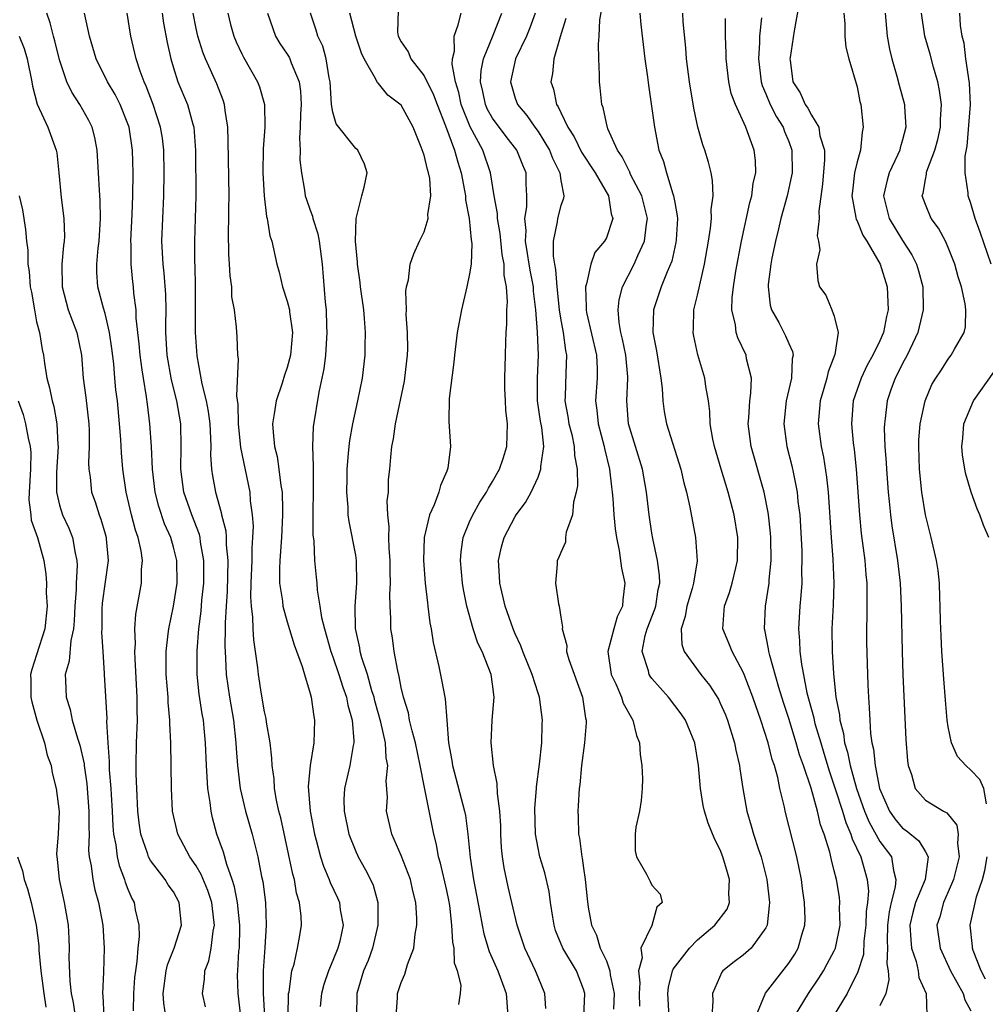
# Model space of a CAD drawing. Units: inches. Extents: x 2497329 to 2499000, y 1479000 to 1482000.
# Drawn here: x 2497974 to 2498058, y 1480122 to 1480208 of the extents above; entities that cross this region are included whole.
import ezdxf

# ---------------------------------------------------------------- set-up
doc = ezdxf.new("R2010")
doc.units = ezdxf.units.IN
doc.header["$MEASUREMENT"] = 0
doc.layers.add('LD24961479_2ft', color=164, linetype='Continuous')

msp = doc.modelspace()

# ---------------------------------------------------------------- linework, layer by layer
at = {"layer": 'LD24961479_2ft'}
for points, elevation in [([(2498030.504, 1480121), (2498030.395, 1480123), (2498030.439, 1480123.561), (2498030.805, 1480125), (2498030.854, 1480125.146), (2498032.286, 1480127), (2498033, 1480127.707), (2498034.534, 1480129), (2498035.597, 1480130.403), (2498035.815, 1480131), (2498035.76, 1480131.76), (2498035.807, 1480133), (2498035.619, 1480133.619), (2498035.233, 1480135), (2498035, 1480135.605), (2498034.522, 1480136.522), (2498033.939, 1480137.939), (2498033.615, 1480139), (2498033.509, 1480139.509), (2498033.259, 1480141), (2498033.087, 1480143), (2498032.755, 1480145), (2498031.934, 1480147), (2498031.557, 1480147.557), (2498030.456, 1480149), (2498029, 1480150.651), (2498028.846, 1480150.846), (2498028.753, 1480151), (2498028.685, 1480151.315), (2498028.139, 1480153), (2498028.419, 1480154.419), (2498028.587, 1480155), (2498029.259, 1480156.741), (2498029.329, 1480157), (2498029.546, 1480158.454), (2498029.678, 1480159), (2498029.672, 1480159.672), (2498029.486, 1480161), (2498029.077, 1480162.923), (2498029, 1480163.39), (2498028.759, 1480165), (2498028.519, 1480167), (2498028.183, 1480169), (2498026.955, 1480173), (2498026.807, 1480175), (2498026.897, 1480177), (2498026.891, 1480177.109), (2498026.707, 1480179), (2498026.423, 1480180.423), (2498026.284, 1480181), (2498026.136, 1480181.864), (2498026.049, 1480183), (2498026.133, 1480183.867), (2498026.414, 1480185), (2498027.432, 1480187), (2498027.75, 1480187.75), (2498028.356, 1480189), (2498028.514, 1480190.514), (2498028.605, 1480191), (2498028.103, 1480193), (2498027.13, 1480194.869), (2498027.054, 1480195.054), (2498026.395, 1480196.395), (2498025.963, 1480197), (2498025.122, 1480198.878), (2498025, 1480199.363), (2498024.728, 1480200.728), (2498024.61, 1480201), (2498024.466, 1480202.466), (2498024.389, 1480203), (2498024.406, 1480203.594), (2498024.326, 1480205), (2498024.295, 1480206.295), (2498024.378, 1480207), (2498024.43, 1480208.43), (2498024.612, 1480209.388)], 8696), ([(2498041.944, 1480210.056), (2498041.476, 1480207.475), (2498041.119, 1480205.119), (2498041.109, 1480205), (2498041.124, 1480204.876), (2498041.378, 1480203), (2498042.019, 1480202.02), (2498042.455, 1480201), (2498042.69, 1480200.69), (2498043, 1480200.073), (2498043.651, 1480199), (2498043.748, 1480198.252), (2498044.136, 1480197), (2498044.144, 1480196.144), (2498043.982, 1480194.018), (2498043.648, 1480191.649), (2498043.687, 1480191), (2498043.488, 1480189.488), (2498043.607, 1480189), (2498043.748, 1480188.252), (2498043.455, 1480187), (2498043.551, 1480185.551), (2498043.714, 1480185), (2498044.273, 1480184.273), (2498044.789, 1480183), (2498045, 1480182.424), (2498045.331, 1480181), (2498045.054, 1480179.054), (2498044.453, 1480177.547), (2498044.347, 1480177), (2498044.088, 1480176.088), (2498043.755, 1480175), (2498043.595, 1480173), (2498043.86, 1480171), (2498044.056, 1480170.056), (2498044.32, 1480168.32), (2498044.458, 1480167), (2498044.728, 1480163), (2498044.878, 1480161.121), (2498044.967, 1480159), (2498044.9, 1480157.1), (2498044.801, 1480155), (2498044.816, 1480153), (2498044.92, 1480151.081), (2498045.14, 1480149), (2498045.449, 1480147.449), (2498045.482, 1480147), (2498045.81, 1480145.81), (2498045.909, 1480145), (2498046.173, 1480144.173), (2498046.397, 1480143), (2498046.958, 1480141), (2498047.666, 1480139), (2498048.051, 1480138.051), (2498049, 1480136.358), (2498050.038, 1480135), (2498050.205, 1480133.795), (2498050.419, 1480133), (2498050.354, 1480132.354), (2498049.983, 1480131), (2498049.814, 1480130.186), (2498049.687, 1480129), (2498049.636, 1480127.636), (2498049.669, 1480127), (2498049.606, 1480125.606), (2498049.729, 1480125), (2498049.797, 1480124.203), (2498049.513, 1480123), (2498049, 1480121.925)], 8686), ([(2497986.331, 1480121), (2497986.15, 1480122.15), (2497986.106, 1480123), (2497986.365, 1480125), (2497986.47, 1480125.53), (2497987.064, 1480127), (2497987.715, 1480129), (2497987.515, 1480131), (2497987, 1480131.921), (2497986.546, 1480132.546), (2497986.267, 1480133), (2497985, 1480134.68), (2497984.827, 1480135), (2497984.755, 1480135.245), (2497984.133, 1480137), (2497983.984, 1480137.984), (2497983.865, 1480139), (2497983.78, 1480141), (2497983.744, 1480142.256), (2497983.741, 1480143), (2497983.774, 1480145), (2497983.851, 1480147), (2497983.823, 1480147.823), (2497983.819, 1480149), (2497983.632, 1480152.368), (2497983.624, 1480153), (2497983.674, 1480153.674), (2497983.623, 1480155), (2497983.698, 1480156.302), (2497984.203, 1480159), (2497984.212, 1480160.212), (2497984.284, 1480161), (2497984.158, 1480161.842), (2497983.896, 1480163), (2497983.661, 1480163.661), (2497983.32, 1480165), (2497982.855, 1480167), (2497982.562, 1480169), (2497982.434, 1480170.434), (2497982.375, 1480171.625), (2497982.273, 1480173), (2497982.083, 1480175), (2497981.963, 1480175.962), (2497981.858, 1480177), (2497981.76, 1480178.24), (2497981.595, 1480179.596), (2497981.4, 1480181), (2497981, 1480182.654), (2497980.857, 1480183.143), (2497980.369, 1480185), (2497980.295, 1480186.295), (2497980.288, 1480187), (2497980.403, 1480188.403), (2497980.475, 1480189), (2497980.597, 1480191), (2497980.577, 1480192.577), (2497980.503, 1480193.497), (2497980.433, 1480195), (2497980.312, 1480197), (2497980.094, 1480198.095), (2497979.86, 1480199), (2497979.583, 1480199.583), (2497978.784, 1480201), (2497978.073, 1480202.073), (2497977.639, 1480203), (2497977, 1480204.92), (2497976.587, 1480206.587), (2497976.464, 1480207), (2497976.171, 1480208.171), (2497975.907, 1480209)], 8724), ([(2497989.831, 1480121.831), (2497989.551, 1480123), (2497989.742, 1480124.258), (2497989.767, 1480125), (2497990.119, 1480125.881), (2497990.328, 1480127), (2497990.481, 1480128.481), (2497990.595, 1480129), (2497990.557, 1480129.443), (2497990.363, 1480131), (2497990.032, 1480132.032), (2497989.451, 1480133.451), (2497989, 1480134.204), (2497988.437, 1480135), (2497987.395, 1480137), (2497986.935, 1480139), (2497986.827, 1480141), (2497986.776, 1480145), (2497986.691, 1480146.692), (2497986.7, 1480147), (2497986.544, 1480148.544), (2497986.528, 1480149), (2497986.358, 1480151), (2497986.359, 1480153), (2497986.556, 1480154.556), (2497986.591, 1480155), (2497987.014, 1480156.986), (2497987.318, 1480159), (2497987.29, 1480161), (2497987, 1480162.178), (2497986.768, 1480163), (2497986.225, 1480164.225), (2497985.719, 1480165.719), (2497985.4, 1480167), (2497985.163, 1480169), (2497985.068, 1480171), (2497984.94, 1480173), (2497984.715, 1480174.715), (2497984.646, 1480175.354), (2497984.364, 1480177), (2497984.273, 1480177.727), (2497984.072, 1480179), (2497984, 1480180), (2497983.747, 1480182.253), (2497983.741, 1480183), (2497983.538, 1480184.462), (2497983.502, 1480185), (2497983.443, 1480185.443), (2497983.287, 1480187), (2497983.284, 1480188.716), (2497983.268, 1480189), (2497983.386, 1480191.386), (2497983.444, 1480193), (2497983.475, 1480195), (2497983.421, 1480197), (2497983.107, 1480199), (2497983, 1480199.314), (2497982.33, 1480201), (2497981.884, 1480201.884), (2497981.213, 1480203), (2497980.214, 1480205), (2497979.645, 1480207), (2497979.191, 1480209)], 8722), ([(2497992.93, 1480121), (2497992.678, 1480123), (2497992.636, 1480124.636), (2497992.646, 1480125), (2497992.754, 1480126.754), (2497992.791, 1480127), (2497992.818, 1480128.818), (2497992.833, 1480129), (2497992.631, 1480131), (2497992.372, 1480132.372), (2497992.165, 1480133), (2497991.678, 1480134.322), (2497991.397, 1480135.397), (2497990.821, 1480137), (2497990.431, 1480138.431), (2497990.301, 1480139), (2497990.221, 1480139.779), (2497990.015, 1480141), (2497989.978, 1480142.022), (2497989.899, 1480143), (2497989.826, 1480145), (2497989.708, 1480146.292), (2497989.632, 1480147), (2497989.532, 1480147.532), (2497989.274, 1480149.273), (2497989.087, 1480151), (2497989.082, 1480153.082), (2497989.236, 1480155), (2497989.443, 1480156.557), (2497989.504, 1480157.504), (2497989.67, 1480159), (2497989.68, 1480161), (2497989.385, 1480162.615), (2497989.342, 1480163), (2497989.28, 1480163.28), (2497988.61, 1480165), (2497987.923, 1480167), (2497987.663, 1480169), (2497987.694, 1480171), (2497987.649, 1480173), (2497987.301, 1480175), (2497986.841, 1480176.842), (2497986.464, 1480179), (2497986.336, 1480181), (2497986.331, 1480181.669), (2497986.356, 1480183), (2497986.333, 1480184.333), (2497986.195, 1480186.195), (2497986.096, 1480187), (2497985.992, 1480189), (2497986.147, 1480193), (2497986.186, 1480195), (2497986.161, 1480197), (2497986.033, 1480198.033), (2497985.876, 1480199), (2497985.214, 1480201), (2497984.608, 1480202.608), (2497984.424, 1480203), (2497984.076, 1480203.924), (2497983.727, 1480205), (2497983.269, 1480207), (2497982.93, 1480209)], 8720), ([(2497986.008, 1480209), (2497986.14, 1480208.14), (2497986.442, 1480206.442), (2497986.766, 1480205), (2497987, 1480204.216), (2497987.404, 1480203), (2497988.247, 1480201), (2497988.713, 1480199.286), (2497988.808, 1480199), (2497988.953, 1480196.953), (2497988.957, 1480193), (2497988.839, 1480189), (2497988.86, 1480187.139), (2497988.878, 1480186.878), (2497988.915, 1480185), (2497988.899, 1480183.102), (2497988.903, 1480181), (2497989.052, 1480178.948), (2497989.504, 1480176.496), (2497989.882, 1480175), (2497990.055, 1480174.055), (2497990.187, 1480173), (2497990.262, 1480171.738), (2497990.272, 1480171), (2497990.253, 1480170.253), (2497990.344, 1480169), (2497990.43, 1480168.43), (2497990.683, 1480167), (2497991.207, 1480165.207), (2497991.235, 1480165), (2497991.602, 1480163.602), (2497991.639, 1480163), (2497991.639, 1480162.361), (2497991.774, 1480161), (2497991.71, 1480158.29), (2497991.619, 1480157), (2497991.54, 1480155.54), (2497991.552, 1480155), (2497991.509, 1480153.509), (2497991.573, 1480152.427), (2497991.624, 1480151), (2497991.919, 1480149), (2497992.266, 1480147), (2497992.484, 1480145), (2497992.504, 1480144.504), (2497992.617, 1480143), (2497992.85, 1480141), (2497993.324, 1480139), (2497993.902, 1480137), (2497994.399, 1480135), (2497994.734, 1480133.266), (2497994.837, 1480132.837), (2497995.075, 1480131), (2497995.156, 1480129), (2497995.037, 1480127.037), (2497994.89, 1480125), (2497994.872, 1480123), (2497994.984, 1480121)], 8718), ([(2497997.072, 1480121), (2497997.116, 1480123), (2497997.151, 1480123.151), (2497997.403, 1480125), (2497997.586, 1480125.586), (2497997.901, 1480127), (2497998.09, 1480128.09), (2497998.231, 1480129), (2497998.211, 1480129.789), (2497998.065, 1480131), (2497997.812, 1480131.812), (2497997.622, 1480133), (2497997.478, 1480133.478), (2497996.419, 1480138.419), (2497996.26, 1480139), (2497996.043, 1480139.957), (2497995.868, 1480141), (2497995.832, 1480141.832), (2497995.659, 1480143), (2497995.647, 1480143.647), (2497995.481, 1480145), (2497995.172, 1480146.828), (2497995.133, 1480147.133), (2497995, 1480147.716), (2497994.741, 1480149.259), (2497994.473, 1480151), (2497994.416, 1480151.584), (2497994.219, 1480153), (2497994.046, 1480154.046), (2497994.001, 1480155), (2497993.975, 1480156.025), (2497993.848, 1480157), (2497993.802, 1480157.802), (2497993.829, 1480159), (2497993.909, 1480161), (2497993.908, 1480162.092), (2497993.98, 1480163), (2497994.019, 1480164.019), (2497993.947, 1480165), (2497993.781, 1480166.219), (2497993.728, 1480167), (2497992.908, 1480170.908), (2497992.705, 1480173), (2497992.684, 1480174.684), (2497992.562, 1480175.438), (2497992.7, 1480178.7), (2497992.649, 1480179), (2497992.608, 1480180.608), (2497992.547, 1480181.452), (2497992.352, 1480183), (2497992.137, 1480184.137), (2497992.118, 1480185), (2497991.97, 1480185.97), (2497991.938, 1480187), (2497991.87, 1480187.87), (2497991.834, 1480189.834), (2497991.866, 1480191), (2497991.864, 1480191.864), (2497991.892, 1480193), (2497991.814, 1480197.813), (2497991.776, 1480199), (2497991.54, 1480200.46), (2497991.488, 1480201), (2497991.374, 1480201.374), (2497990.81, 1480202.81), (2497989.814, 1480205), (2497989.583, 1480205.583), (2497989.143, 1480207), (2497989, 1480207.669), (2497988.747, 1480209)], 8716), ([(2497991.772, 1480209), (2497992.025, 1480208.025), (2497992.305, 1480207), (2497992.506, 1480206.506), (2497993, 1480205.449), (2497993.147, 1480205.147), (2497994.385, 1480203), (2497994.553, 1480202.553), (2497994.992, 1480201), (2497995.013, 1480199), (2497994.885, 1480197.115), (2497994.864, 1480195), (2497994.966, 1480193), (2497995.167, 1480191.167), (2497995.219, 1480191), (2497995.464, 1480189.464), (2497995.642, 1480189), (2497996.075, 1480187), (2497996.297, 1480186.297), (2497996.582, 1480185), (2497997, 1480183.759), (2497997.182, 1480183), (2497997.194, 1480182.806), (2497997.447, 1480181), (2497997.285, 1480179), (2497997, 1480177.922), (2497996.756, 1480177.244), (2497996.56, 1480176.56), (2497996.02, 1480175), (2497995.858, 1480173.858), (2497995.709, 1480173), (2497995.745, 1480172.255), (2497995.877, 1480171), (2497996.108, 1480170.108), (2497996.267, 1480169), (2497996.431, 1480167.569), (2497996.536, 1480167), (2497996.562, 1480165.438), (2497996.588, 1480165), (2497996.481, 1480163), (2497996.332, 1480161), (2497996.301, 1480160.301), (2497996.319, 1480159), (2497996.579, 1480157.421), (2497996.609, 1480157), (2497997, 1480155.611), (2497997.599, 1480153.599), (2497998.305, 1480151.695), (2497998.494, 1480151), (2497999, 1480149.332), (2497999.087, 1480149), (2497999.314, 1480147.313), (2497999.389, 1480147), (2497999.335, 1480145), (2497999.013, 1480143), (2497998.84, 1480141.16), (2497999.005, 1480139), (2497999.377, 1480137), (2497999.534, 1480136.466), (2497999.914, 1480135), (2498000.171, 1480134.171), (2498000.68, 1480133), (2498000.755, 1480132.755), (2498001.399, 1480131.399), (2498001.572, 1480131), (2498001.643, 1480130.357), (2498001.887, 1480129), (2498001.596, 1480127.596), (2498001.443, 1480127), (2498001, 1480125.917), (2498000.599, 1480125), (2498000.199, 1480123.801), (2497999.991, 1480123), (2497999.881, 1480121.881)], 8714), ([(2497995.248, 1480209), (2497995.956, 1480207), (2497996.351, 1480206.351), (2497997, 1480205.403), (2497997.154, 1480205.154), (2497997.228, 1480205), (2497997.34, 1480204.66), (2497998.038, 1480203), (2497998.156, 1480202.156), (2497998.209, 1480201), (2497998.156, 1480200.157), (2497998.137, 1480199), (2497998.057, 1480198.057), (2497998.114, 1480197), (2497998.111, 1480196.111), (2497998.234, 1480195), (2497998.503, 1480193.497), (2497998.576, 1480193), (2497998.672, 1480192.672), (2497999, 1480191.722), (2497999.199, 1480191.2), (2497999.225, 1480191), (2497999.665, 1480189.665), (2497999.784, 1480189), (2498000.062, 1480187), (2498000.335, 1480183.665), (2498000.406, 1480183), (2498000.436, 1480181.564), (2498000.467, 1480181), (2498000.338, 1480179), (2498000.205, 1480177.796), (2497999.754, 1480175.754), (2497999.271, 1480172.729), (2497999.223, 1480171), (2497999.267, 1480169.267), (2497999.253, 1480169), (2497999.27, 1480167.27), (2497999.238, 1480165), (2497999.237, 1480163.237), (2497999.315, 1480162.685), (2497999.382, 1480161), (2497999.531, 1480159.532), (2497999.576, 1480159), (2497999.606, 1480158.394), (2497999.862, 1480157), (2498000.008, 1480155.992), (2498000.258, 1480155), (2498000.825, 1480153), (2498001, 1480152.536), (2498001.531, 1480151), (2498001.873, 1480149.873), (2498002.193, 1480149), (2498002.307, 1480148.307), (2498002.68, 1480147), (2498002.835, 1480145.165), (2498002.828, 1480145), (2498002.775, 1480144.775), (2498002.48, 1480143), (2498002.017, 1480141), (2498001.965, 1480140.035), (2498001.981, 1480139), (2498002.392, 1480137), (2498003, 1480135.475), (2498003.15, 1480135.15), (2498003.222, 1480135), (2498003.868, 1480133.868), (2498004.303, 1480133), (2498004.519, 1480132.519), (2498004.941, 1480131), (2498004.949, 1480129), (2498004.486, 1480127), (2498004.1, 1480125.9), (2498003.693, 1480125), (2498003.09, 1480123), (2498003.068, 1480121)], 8712), ([(2498006.565, 1480121), (2498006.666, 1480122.666), (2498006.668, 1480123), (2498007, 1480123.985), (2498007.304, 1480124.696), (2498007.559, 1480125.559), (2498008.095, 1480127), (2498008.225, 1480128.225), (2498008.37, 1480129), (2498008.371, 1480129.629), (2498008.282, 1480131), (2498008.018, 1480132.018), (2498007.804, 1480133), (2498007, 1480135.116), (2498006.181, 1480137), (2498005.706, 1480139), (2498005.783, 1480140.217), (2498005.681, 1480141.681), (2498005.822, 1480143), (2498005.675, 1480143.675), (2498005.607, 1480145), (2498005.195, 1480146.805), (2498004.684, 1480148.684), (2498004.612, 1480149), (2498004.424, 1480149.576), (2498004.032, 1480151), (2498003.54, 1480152.46), (2498003.397, 1480153), (2498003.349, 1480153.349), (2498002.982, 1480155.018), (2498002.963, 1480157), (2498003.112, 1480159), (2498003.078, 1480161), (2498003, 1480161.478), (2498002.418, 1480164.418), (2498002.346, 1480165), (2498002.333, 1480165.667), (2498002.231, 1480167), (2498002.243, 1480168.243), (2498002.266, 1480169), (2498002.381, 1480170.381), (2498002.416, 1480171), (2498002.475, 1480171.525), (2498002.742, 1480173), (2498003.199, 1480175), (2498003.593, 1480177), (2498003.824, 1480179), (2498003.824, 1480179.824), (2498003.864, 1480181), (2498003.784, 1480182.217), (2498003.706, 1480183), (2498003.424, 1480185), (2498003.395, 1480185.395), (2498003.153, 1480187), (2498003.162, 1480187.162), (2498002.986, 1480189), (2498003.032, 1480191), (2498003.536, 1480193), (2498003.751, 1480193.751), (2498003.997, 1480195), (2498003.768, 1480195.768), (2498003.184, 1480197), (2498003, 1480197.151), (2498001.292, 1480199.291), (2498001, 1480200.325), (2498000.881, 1480201), (2498000.753, 1480203), (2498000.671, 1480203.328), (2498000.419, 1480205), (2498000.103, 1480206.103), (2497999.686, 1480207), (2497999.532, 1480207.532), (2497999.024, 1480209)], 8710), ([(2498012.052, 1480122.052), (2498012.2, 1480123), (2498012.245, 1480123.755), (2498011.921, 1480125), (2498011.667, 1480125.667), (2498011.632, 1480127), (2498011.515, 1480127.515), (2498011.449, 1480129), (2498011.256, 1480130.744), (2498011.184, 1480131.184), (2498011, 1480132.051), (2498010.435, 1480134.435), (2498010.263, 1480135), (2498010.08, 1480136.08), (2498009.843, 1480137), (2498009, 1480141.229), (2498008.666, 1480143), (2498008.254, 1480145), (2498007.946, 1480146.054), (2498007.735, 1480147), (2498007.623, 1480147.623), (2498007.197, 1480149), (2498007, 1480149.861), (2498006.826, 1480150.827), (2498006.685, 1480151.315), (2498006.375, 1480153), (2498006.217, 1480154.217), (2498006.086, 1480155), (2498006.091, 1480155.909), (2498006.028, 1480157), (2498006.007, 1480158.007), (2498006.069, 1480159), (2498006.034, 1480160.035), (2498006.03, 1480161), (2498005.927, 1480162.073), (2498005.903, 1480163), (2498005.946, 1480163.946), (2498005.818, 1480165), (2498005.764, 1480166.236), (2498005.865, 1480167), (2498005.89, 1480168.11), (2498005.993, 1480169), (2498006.073, 1480170.073), (2498006.175, 1480171), (2498006.327, 1480171.673), (2498006.484, 1480173), (2498007.281, 1480176.719), (2498007.325, 1480177), (2498007.544, 1480179), (2498007.564, 1480179.564), (2498007.55, 1480181), (2498007.435, 1480182.565), (2498007.455, 1480183), (2498007.389, 1480184.611), (2498007.451, 1480185), (2498007.622, 1480185.621), (2498007.793, 1480187), (2498008.091, 1480187.909), (2498008.594, 1480189), (2498009, 1480189.829), (2498009.361, 1480191), (2498009.345, 1480191.345), (2498009.606, 1480193), (2498009.496, 1480194.504), (2498009.403, 1480195), (2498009.295, 1480195.295), (2498009, 1480196.542), (2498008.757, 1480197.243), (2498008.031, 1480199), (2498007, 1480200.951), (2498005.818, 1480201.818), (2498005, 1480202.832), (2498004.905, 1480202.905), (2498004.772, 1480203.228), (2498003.744, 1480205), (2498003.498, 1480205.497), (2498003.005, 1480207), (2498002.489, 1480209)], 8708), ([(2498006.728, 1480209.272), (2498006.667, 1480207.333), (2498006.731, 1480207), (2498007, 1480206.501), (2498007.61, 1480205.61), (2498007.841, 1480205), (2498009, 1480203.526), (2498009.842, 1480201.842), (2498010.139, 1480201), (2498010.882, 1480199.118), (2498011.662, 1480197), (2498011.951, 1480195.95), (2498012.262, 1480195), (2498012.556, 1480193.445), (2498012.624, 1480193), (2498012.633, 1480192.634), (2498012.955, 1480191), (2498013.139, 1480189.139), (2498013.191, 1480188.808), (2498013.124, 1480187), (2498013, 1480186.15), (2498012.755, 1480185), (2498012.274, 1480183), (2498011.909, 1480181), (2498011.669, 1480179), (2498011.614, 1480178.386), (2498011.209, 1480175.209), (2498011.176, 1480173.176), (2498011.318, 1480171), (2498011.089, 1480169.089), (2498011, 1480168.837), (2498010.435, 1480167.565), (2498010.3, 1480167), (2498009.89, 1480165.89), (2498009.477, 1480165), (2498009.013, 1480163), (2498008.952, 1480161), (2498009.104, 1480159), (2498009.289, 1480157.288), (2498009.337, 1480157), (2498009.52, 1480155.52), (2498009.623, 1480155), (2498009.807, 1480153.807), (2498010.305, 1480151.695), (2498010.542, 1480150.542), (2498010.85, 1480148.85), (2498010.985, 1480147), (2498011.158, 1480145), (2498011.45, 1480143.45), (2498011.507, 1480143), (2498012.552, 1480139), (2498012.624, 1480138.624), (2498012.854, 1480137), (2498013.048, 1480134.952), (2498013.346, 1480133), (2498013.897, 1480130.103), (2498014.086, 1480129), (2498014.24, 1480128.24), (2498014.705, 1480126.705), (2498015.486, 1480125), (2498015.878, 1480123.878), (2498016.22, 1480123), (2498016.251, 1480122.251), (2498016.359, 1480121)], 8706), ([(2498019.701, 1480121.701), (2498019.596, 1480123), (2498019, 1480124.453), (2498018.791, 1480125), (2498017.838, 1480127), (2498017.177, 1480129), (2498016.715, 1480131), (2498016.379, 1480132.379), (2498016.023, 1480134.023), (2498015.885, 1480135), (2498015.802, 1480135.802), (2498015.734, 1480137), (2498015.725, 1480137.725), (2498015.642, 1480139), (2498015.433, 1480140.567), (2498015.428, 1480141.428), (2498015.088, 1480143), (2498014.875, 1480145), (2498014.991, 1480147), (2498015.153, 1480149), (2498015, 1480150.138), (2498014.875, 1480151), (2498014.087, 1480153), (2498013.732, 1480153.732), (2498013.316, 1480155), (2498012.762, 1480157), (2498012.458, 1480158.458), (2498012.371, 1480159), (2498012.188, 1480161), (2498012.251, 1480161.749), (2498012.432, 1480163), (2498013, 1480164.38), (2498013.274, 1480165), (2498013.893, 1480166.107), (2498014.476, 1480167), (2498014.644, 1480167.356), (2498015, 1480167.915), (2498015.61, 1480169), (2498015.932, 1480169.932), (2498016.275, 1480171), (2498016.328, 1480173), (2498016.181, 1480174.181), (2498016.135, 1480175), (2498016.098, 1480176.098), (2498016.091, 1480177), (2498016.154, 1480179), (2498016.172, 1480180.172), (2498016.211, 1480181), (2498016.271, 1480181.729), (2498016.27, 1480183), (2498016.32, 1480183.68), (2498016.247, 1480185), (2498016.042, 1480186.042), (2498016.036, 1480187), (2498015.854, 1480187.854), (2498015.672, 1480189.672), (2498015.438, 1480191), (2498015.44, 1480191.44), (2498015.155, 1480193), (2498014.843, 1480195), (2498014.16, 1480197), (2498013.051, 1480199.052), (2498012.265, 1480201), (2498012.052, 1480202.052), (2498011.753, 1480203), (2498011.459, 1480204.54), (2498011.492, 1480205), (2498011.673, 1480205.673), (2498011.649, 1480207), (2498011.985, 1480207.985), (2498012.266, 1480209)], 8704), ([(2498023.008, 1480121), (2498023.114, 1480123), (2498023, 1480123.379), (2498022.372, 1480125), (2498021.166, 1480127), (2498020.544, 1480128.544), (2498020.409, 1480129), (2498020.289, 1480129.711), (2498020.093, 1480131), (2498019.97, 1480131.97), (2498019.595, 1480133.595), (2498019.164, 1480135), (2498019, 1480135.765), (2498018.771, 1480137), (2498018.722, 1480139.278), (2498018.866, 1480141), (2498018.864, 1480141.136), (2498019.122, 1480143.122), (2498019.327, 1480145), (2498019.375, 1480146.625), (2498019.407, 1480147), (2498019.129, 1480149), (2498019, 1480149.362), (2498018.481, 1480151), (2498017.675, 1480153), (2498017.505, 1480153.505), (2498017, 1480154.573), (2498016.817, 1480155), (2498016.128, 1480157), (2498015.653, 1480159), (2498015.631, 1480159.631), (2498015.536, 1480161), (2498015.795, 1480162.205), (2498016.017, 1480163), (2498017, 1480164.858), (2498017.091, 1480165), (2498017.908, 1480166.092), (2498018.392, 1480167), (2498019, 1480168.32), (2498019.257, 1480169), (2498019.25, 1480169.249), (2498019.507, 1480171), (2498019.344, 1480172.656), (2498019.231, 1480173.231), (2498018.969, 1480175), (2498018.945, 1480177), (2498019.05, 1480179), (2498018.968, 1480181.032), (2498018.802, 1480183), (2498018.612, 1480184.612), (2498018.596, 1480185), (2498018.33, 1480186.33), (2498018.237, 1480187), (2498018.071, 1480187.93), (2498017.904, 1480189), (2498017.957, 1480189.957), (2498017.842, 1480191), (2498018.019, 1480192.019), (2498018.025, 1480193), (2498017.965, 1480194.035), (2498017.949, 1480195), (2498017.665, 1480195.665), (2498017.153, 1480197), (2498016.203, 1480198.203), (2498015, 1480199.815), (2498014.572, 1480200.572), (2498014.38, 1480201), (2498014.153, 1480202.154), (2498013.956, 1480203), (2498014.012, 1480203.988), (2498014.221, 1480205), (2498015.078, 1480207.077), (2498015.82, 1480209)], 8702), ([(2498018.751, 1480209), (2498018.285, 1480207.715), (2498017.98, 1480207), (2498017.013, 1480205), (2498016.59, 1480203), (2498017, 1480201.565), (2498017.189, 1480201), (2498018.025, 1480200.025), (2498018.732, 1480199), (2498019, 1480198.64), (2498020.02, 1480197), (2498020.279, 1480196.279), (2498020.91, 1480195), (2498021, 1480194.34), (2498021.253, 1480193), (2498021.234, 1480192.765), (2498021, 1480192.153), (2498020.721, 1480191), (2498020.695, 1480190.696), (2498020.32, 1480189), (2498020.319, 1480187.681), (2498020.434, 1480187), (2498020.533, 1480186.533), (2498020.66, 1480185), (2498020.859, 1480183), (2498021, 1480182.09), (2498021.2, 1480181), (2498021.417, 1480179.417), (2498021.511, 1480179), (2498021.431, 1480177.431), (2498021.378, 1480175.378), (2498021.352, 1480175), (2498021.626, 1480173.626), (2498021.713, 1480173), (2498021.958, 1480172.042), (2498022.187, 1480171), (2498022.205, 1480170.205), (2498022.425, 1480169), (2498022.456, 1480167.544), (2498022.354, 1480167), (2498022.11, 1480166.11), (2498022.02, 1480165), (2498021.481, 1480163.481), (2498021.422, 1480163), (2498021.402, 1480162.598), (2498021, 1480161.709), (2498020.805, 1480161.195), (2498020.675, 1480161), (2498020.669, 1480160.669), (2498020.547, 1480159), (2498020.812, 1480157.188), (2498020.872, 1480157), (2498021, 1480156.017), (2498021.143, 1480155.143), (2498021.113, 1480155), (2498021.533, 1480153.533), (2498021.499, 1480153), (2498021.696, 1480152.304), (2498022.909, 1480149), (2498023.173, 1480147.173), (2498023.226, 1480147), (2498023.236, 1480146.764), (2498023.095, 1480145), (2498022.829, 1480143), (2498022.673, 1480141.327), (2498022.618, 1480141), (2498022.531, 1480139.469), (2498022.484, 1480139), (2498022.518, 1480138.518), (2498022.557, 1480137), (2498022.646, 1480136.646), (2498022.853, 1480135), (2498022.883, 1480134.883), (2498023, 1480133.995), (2498023.153, 1480133), (2498023.315, 1480131.315), (2498023.412, 1480130.588), (2498023.699, 1480129), (2498024.141, 1480128.141), (2498024.468, 1480127), (2498025, 1480125.874), (2498025.31, 1480125), (2498025.347, 1480124.653), (2498025.682, 1480123), (2498025.624, 1480121.624)], 8700), ([(2498021.452, 1480208.548), (2498020.943, 1480206.943), (2498020.398, 1480205), (2498020.271, 1480203.729), (2498020.137, 1480203), (2498020.354, 1480202.354), (2498020.619, 1480201), (2498020.782, 1480200.782), (2498021, 1480200.293), (2498021.63, 1480199), (2498022.168, 1480198.168), (2498022.823, 1480196.823), (2498024.008, 1480195), (2498025.179, 1480193), (2498025.42, 1480191.42), (2498025.563, 1480191), (2498025, 1480189.305), (2498024.842, 1480189), (2498023.997, 1480188.003), (2498023.623, 1480187), (2498023.258, 1480185.258), (2498023.156, 1480185), (2498023.236, 1480183.236), (2498023.214, 1480183), (2498023.261, 1480182.739), (2498024.132, 1480179), (2498024.201, 1480177.799), (2498024.197, 1480177), (2498024.041, 1480175), (2498024.171, 1480174.171), (2498024.267, 1480173), (2498024.803, 1480171), (2498024.83, 1480170.83), (2498025.28, 1480169), (2498025.448, 1480167.448), (2498025.517, 1480167), (2498025.578, 1480166.422), (2498025.662, 1480165), (2498025.76, 1480163.76), (2498025.88, 1480163), (2498026.123, 1480161.877), (2498026.338, 1480160.338), (2498026.622, 1480159), (2498026.445, 1480157.555), (2498026.416, 1480157), (2498025.953, 1480156.047), (2498025.643, 1480155), (2498025.127, 1480153), (2498025.407, 1480151), (2498025.827, 1480150.173), (2498026.338, 1480149), (2498026.483, 1480148.483), (2498027.192, 1480147.192), (2498027.336, 1480147), (2498027.645, 1480145.645), (2498027.916, 1480145), (2498027.978, 1480143.978), (2498028.123, 1480143), (2498028.158, 1480141.842), (2498028.144, 1480141), (2498028.049, 1480139.951), (2498027.896, 1480139), (2498027.595, 1480137.595), (2498027.518, 1480137), (2498027.536, 1480135.536), (2498027.638, 1480135), (2498028.514, 1480133.486), (2498028.833, 1480132.833), (2498029, 1480132.528), (2498029.719, 1480131.719), (2498029.905, 1480131), (2498029.418, 1480130.582), (2498028.987, 1480128.987), (2498028.022, 1480127), (2498028.129, 1480126.129), (2498027.823, 1480125), (2498027.944, 1480123.944), (2498027.886, 1480123), (2498027.906, 1480121.906)], 8698), ([(2498027.935, 1480209), (2498028.029, 1480208.029), (2498028.383, 1480205), (2498028.607, 1480203.393), (2498028.685, 1480202.684), (2498029.21, 1480199), (2498029.616, 1480197), (2498030.013, 1480196.013), (2498030.273, 1480195), (2498030.836, 1480193.164), (2498030.905, 1480193), (2498031, 1480192.408), (2498031.224, 1480191.224), (2498031.23, 1480191), (2498031.133, 1480189.133), (2498031.104, 1480188.896), (2498030.735, 1480187.265), (2498030.325, 1480186.325), (2498029.812, 1480185), (2498029.137, 1480183), (2498029.071, 1480181), (2498029.392, 1480179.392), (2498029.794, 1480177), (2498029.908, 1480176.093), (2498029.951, 1480175), (2498030.08, 1480174.08), (2498030.271, 1480173), (2498031.536, 1480169), (2498031.798, 1480167.798), (2498032.024, 1480167), (2498032.339, 1480165.661), (2498032.837, 1480163), (2498032.968, 1480160.968), (2498032.66, 1480159), (2498032.54, 1480158.539), (2498032.067, 1480157), (2498031.923, 1480156.077), (2498031.555, 1480155), (2498031.613, 1480153.613), (2498031.819, 1480153), (2498033.28, 1480151), (2498034.05, 1480150.05), (2498034.831, 1480148.831), (2498035, 1480148.494), (2498035.46, 1480147.46), (2498035.639, 1480147), (2498036.26, 1480145), (2498036.361, 1480144.361), (2498036.683, 1480143), (2498036.711, 1480142.711), (2498036.971, 1480141), (2498037.327, 1480139), (2498037.721, 1480137.721), (2498037.914, 1480137), (2498038.352, 1480135.648), (2498038.58, 1480135), (2498039.081, 1480133), (2498039.303, 1480131), (2498039.298, 1480130.702), (2498039.101, 1480129), (2498039, 1480128.775), (2498037.697, 1480127), (2498037, 1480126.376), (2498036.206, 1480125.794), (2498035.228, 1480125), (2498035.123, 1480124.877), (2498034.306, 1480123), (2498034.33, 1480122.329), (2498034.255, 1480121)], 8694), ([(2498038.104, 1480121), (2498038.969, 1480123.031), (2498041, 1480125.67), (2498041.526, 1480126.474), (2498041.834, 1480127), (2498042.166, 1480128.167), (2498042.426, 1480129), (2498042.436, 1480129.564), (2498042.403, 1480131), (2498042.217, 1480132.217), (2498042.124, 1480133), (2498041.72, 1480135), (2498040.706, 1480139), (2498040.636, 1480139.364), (2498040.236, 1480141), (2498040.038, 1480141.963), (2498039.745, 1480143), (2498039.549, 1480143.549), (2498039.191, 1480145), (2498038.552, 1480147), (2498037.853, 1480149), (2498037.084, 1480151), (2498037, 1480151.21), (2498036.034, 1480153), (2498035.758, 1480153.758), (2498035.235, 1480155), (2498035.351, 1480156.649), (2498035.358, 1480157), (2498035.821, 1480158.179), (2498036.051, 1480159), (2498036.351, 1480160.351), (2498036.518, 1480161), (2498036.538, 1480163), (2498036.216, 1480165), (2498035.682, 1480167), (2498035.069, 1480169), (2498034.491, 1480171), (2498034.352, 1480171.648), (2498034.117, 1480173), (2498034.081, 1480174.081), (2498033.952, 1480175), (2498033.726, 1480176.274), (2498033.646, 1480177), (2498033.024, 1480179.024), (2498032.665, 1480180.665), (2498032.605, 1480181), (2498032.637, 1480181.363), (2498032.69, 1480183), (2498033, 1480184.263), (2498033.19, 1480185.19), (2498033.613, 1480187), (2498033.962, 1480189), (2498034.145, 1480190.145), (2498034.227, 1480191), (2498034.206, 1480191.793), (2498034.37, 1480193), (2498034.329, 1480194.329), (2498034.192, 1480195), (2498033.953, 1480195.952), (2498033.629, 1480197), (2498033.46, 1480197.46), (2498033.028, 1480199), (2498032.665, 1480200.664), (2498032.283, 1480203), (2498032.028, 1480205), (2498031.965, 1480205.965), (2498031.753, 1480208.247), (2498031.716, 1480209)], 8692), ([(2498041.517, 1480121), (2498042.735, 1480123), (2498043.652, 1480124.348), (2498044.052, 1480125), (2498044.392, 1480125.608), (2498045, 1480126.763), (2498045.101, 1480127), (2498045.511, 1480129), (2498045.475, 1480130.525), (2498045.49, 1480131), (2498045.447, 1480131.447), (2498045.188, 1480133), (2498045, 1480133.785), (2498044.746, 1480134.746), (2498044.604, 1480135.396), (2498044.114, 1480137), (2498043.805, 1480137.805), (2498043.531, 1480139), (2498042.964, 1480141.036), (2498042.305, 1480143), (2498041.957, 1480143.957), (2498041.664, 1480145), (2498041, 1480147.148), (2498040.542, 1480148.542), (2498040.131, 1480149.869), (2498039.334, 1480152.666), (2498039.26, 1480153), (2498039.24, 1480153.24), (2498038.917, 1480154.917), (2498038.89, 1480155), (2498038.973, 1480157), (2498039.285, 1480159), (2498039.295, 1480159.295), (2498039.455, 1480161), (2498039.429, 1480163), (2498039.403, 1480163.403), (2498039.243, 1480165), (2498039.214, 1480165.214), (2498038.856, 1480167), (2498037.715, 1480171), (2498037.454, 1480173), (2498037.502, 1480173.502), (2498037.581, 1480175), (2498037.682, 1480175.682), (2498037.724, 1480177), (2498037.313, 1480178.686), (2498037.268, 1480179), (2498036.541, 1480180.541), (2498036.396, 1480181), (2498036.328, 1480181.672), (2498036.021, 1480183), (2498036.047, 1480184.047), (2498036.156, 1480185), (2498036.373, 1480186.373), (2498036.863, 1480189), (2498037.594, 1480192.406), (2498037.762, 1480193), (2498037.89, 1480194.11), (2498038.111, 1480195), (2498038.092, 1480196.092), (2498037.985, 1480197), (2498037.399, 1480198.6), (2498037.235, 1480199), (2498036.327, 1480201), (2498035.962, 1480201.962), (2498035.752, 1480203), (2498035.508, 1480205), (2498035.512, 1480205.511), (2498035.46, 1480207), (2498035.45, 1480208.55)], 8690), ([(2498038.601, 1480208.6), (2498038.452, 1480207), (2498038.448, 1480206.448), (2498038.354, 1480205), (2498038.585, 1480203), (2498038.674, 1480202.674), (2498039, 1480201.939), (2498039.383, 1480201), (2498039.925, 1480199.925), (2498040.506, 1480199), (2498040.631, 1480198.631), (2498041, 1480197.743), (2498041.279, 1480197), (2498041.293, 1480195), (2498041.256, 1480194.744), (2498040.859, 1480193), (2498040.323, 1480191), (2498040.098, 1480190.098), (2498039.836, 1480189), (2498039.524, 1480187.524), (2498039.422, 1480187), (2498039.209, 1480185.209), (2498039.199, 1480185), (2498039.386, 1480183.386), (2498039.501, 1480183), (2498040.125, 1480181.875), (2498040.719, 1480180.719), (2498041, 1480180.021), (2498041.325, 1480179.325), (2498041.382, 1480179), (2498041.308, 1480178.693), (2498041.24, 1480177), (2498040.769, 1480175), (2498040.566, 1480173), (2498040.845, 1480171), (2498041.287, 1480169.287), (2498041.414, 1480168.586), (2498041.743, 1480167), (2498041.817, 1480166.183), (2498041.968, 1480165), (2498042.141, 1480161.859), (2498042.164, 1480161), (2498042.136, 1480160.136), (2498042.146, 1480159), (2498042.077, 1480157.923), (2498041.984, 1480157), (2498041.863, 1480155), (2498041.955, 1480153.955), (2498041.979, 1480153), (2498042.112, 1480151.888), (2498042.606, 1480149.394), (2498043.202, 1480147.202), (2498043.234, 1480147), (2498043.309, 1480146.691), (2498043.809, 1480145), (2498044.094, 1480144.094), (2498044.545, 1480142.545), (2498045.121, 1480140.879), (2498045.723, 1480139), (2498046.004, 1480138.004), (2498046.463, 1480137), (2498046.572, 1480136.572), (2498047.338, 1480135), (2498047.898, 1480133), (2498047.992, 1480131.991), (2498047.906, 1480131), (2498047.807, 1480130.193), (2498047.78, 1480129), (2498047.606, 1480127.606), (2498047.554, 1480126.446), (2498047.08, 1480124.92), (2498046.126, 1480123), (2498044.905, 1480121)], 8688), ([(2498045.851, 1480209), (2498045.934, 1480208.066), (2498045.916, 1480207), (2498046.016, 1480206.015), (2498046.291, 1480205), (2498047, 1480202.562), (2498047.259, 1480201.259), (2498047.325, 1480201), (2498047.54, 1480199), (2498047.439, 1480198.561), (2498047.291, 1480197), (2498047, 1480195.958), (2498046.789, 1480195), (2498046.589, 1480193.411), (2498046.555, 1480193), (2498046.903, 1480191.097), (2498046.92, 1480190.92), (2498047, 1480190.792), (2498047.522, 1480189.522), (2498047.855, 1480189), (2498049.04, 1480187), (2498049.643, 1480185), (2498049.733, 1480183), (2498049.591, 1480182.409), (2498049.328, 1480181), (2498049, 1480180.265), (2498048.389, 1480179), (2498047.88, 1480178.12), (2498047.355, 1480177), (2498046.671, 1480175), (2498046.521, 1480173), (2498046.667, 1480171.332), (2498046.745, 1480170.745), (2498046.927, 1480169), (2498047.227, 1480165), (2498047.376, 1480163.376), (2498047.678, 1480161), (2498047.768, 1480159.768), (2498047.846, 1480159), (2498047.865, 1480158.135), (2498047.854, 1480156.145), (2498047.827, 1480155), (2498047.839, 1480153.839), (2498047.943, 1480150.058), (2498047.992, 1480149), (2498048.075, 1480148.075), (2498048.115, 1480147), (2498048.188, 1480145.812), (2498048.307, 1480145), (2498048.447, 1480144.447), (2498048.592, 1480143), (2498048.985, 1480141), (2498049.851, 1480139), (2498050.322, 1480138.322), (2498051, 1480137.502), (2498051.301, 1480137.301), (2498052.417, 1480136.417), (2498053, 1480135.443), (2498053.23, 1480135), (2498052.966, 1480133), (2498052.118, 1480131), (2498051.885, 1480130.115), (2498051.635, 1480129), (2498051.708, 1480127.708), (2498051.79, 1480127), (2498052.183, 1480125.817), (2498052.358, 1480125), (2498052.412, 1480124.412), (2498053.063, 1480123), (2498053.133, 1480121.132)], 8684), ([(2498049.476, 1480209), (2498049.634, 1480207), (2498049.859, 1480205.859), (2498050.062, 1480205), (2498050.505, 1480203.495), (2498050.703, 1480202.703), (2498051.165, 1480201), (2498051.164, 1480200.836), (2498051.278, 1480199), (2498051, 1480197.91), (2498050.796, 1480197.204), (2498050.755, 1480197), (2498050.563, 1480196.563), (2498049.817, 1480195), (2498049.643, 1480194.357), (2498049.317, 1480193), (2498049.828, 1480191), (2498051, 1480189.081), (2498051.82, 1480187.82), (2498052.218, 1480187), (2498052.404, 1480186.404), (2498052.76, 1480185), (2498052.806, 1480183), (2498052.326, 1480181), (2498051.386, 1480179), (2498051, 1480178.274), (2498050.581, 1480177.419), (2498050.355, 1480177), (2498049.98, 1480175.98), (2498049.641, 1480175), (2498049.464, 1480173.464), (2498049.397, 1480173), (2498049.387, 1480172.613), (2498049.448, 1480171), (2498049.557, 1480169.557), (2498049.578, 1480169), (2498049.73, 1480167), (2498049.822, 1480166.178), (2498049.929, 1480165), (2498050.05, 1480164.05), (2498050.549, 1480161), (2498050.786, 1480159), (2498050.871, 1480157), (2498050.951, 1480153), (2498051.021, 1480151), (2498051.288, 1480145.288), (2498051.436, 1480143.436), (2498051.5, 1480143), (2498051.79, 1480142.21), (2498052.108, 1480141), (2498053, 1480139.973), (2498054.579, 1480139), (2498054.868, 1480138.868), (2498055.768, 1480137.768), (2498055.888, 1480137), (2498055.809, 1480136.191), (2498055.956, 1480135), (2498055.465, 1480133), (2498055, 1480131.917), (2498054.583, 1480131), (2498054.252, 1480129.748), (2498054.015, 1480129), (2498054.291, 1480127), (2498055.212, 1480125), (2498056.314, 1480123), (2498056.462, 1480122.462), (2498057, 1480121.479)], 8682), ([(2498058.352, 1480139.647), (2498058.125, 1480141), (2498057.783, 1480141.783), (2498057, 1480142.615), (2498056.557, 1480143), (2498055.814, 1480143.814), (2498055.286, 1480145), (2498055, 1480146.415), (2498054.911, 1480147), (2498054.75, 1480148.75), (2498054.604, 1480150.604), (2498054.443, 1480153), (2498054.378, 1480154.378), (2498054.329, 1480155.671), (2498054.307, 1480157), (2498054.26, 1480157.74), (2498054.23, 1480159), (2498054.114, 1480160.114), (2498053.974, 1480161), (2498053.515, 1480163), (2498053, 1480165.006), (2498052.684, 1480167), (2498052.485, 1480169), (2498052.421, 1480171), (2498052.436, 1480171.564), (2498052.552, 1480173), (2498052.97, 1480175), (2498053.574, 1480176.426), (2498053.92, 1480177), (2498054.355, 1480177.645), (2498055, 1480178.67), (2498055.141, 1480178.86), (2498055.268, 1480179), (2498055.544, 1480179.544), (2498056.389, 1480181), (2498056.516, 1480181.483), (2498056.549, 1480183), (2498056.5, 1480183.5), (2498056.179, 1480185), (2498055.885, 1480185.885), (2498055.587, 1480187), (2498055, 1480188.46), (2498054.751, 1480189), (2498054.138, 1480190.138), (2498053.492, 1480191), (2498053, 1480192.215), (2498052.727, 1480193), (2498052.792, 1480193.208), (2498053, 1480194.428), (2498053.102, 1480194.898), (2498053.102, 1480195), (2498053.137, 1480195.137), (2498053.842, 1480197), (2498054.082, 1480197.918), (2498054.312, 1480199), (2498054.315, 1480199.685), (2498054.407, 1480201), (2498054.237, 1480202.237), (2498054.081, 1480203), (2498053.716, 1480204.284), (2498053.414, 1480205.414), (2498052.954, 1480207), (2498052.643, 1480209)], 8680), ([(2498058.772, 1480187), (2498057.808, 1480189.808), (2498057.378, 1480191), (2498057, 1480192.313), (2498056.754, 1480193), (2498056.754, 1480193.246), (2498056.487, 1480195), (2498056.481, 1480196.481), (2498056.651, 1480197.349), (2498056.952, 1480201), (2498056.868, 1480202.868), (2498056.55, 1480205), (2498056.393, 1480206.393), (2498056.227, 1480207), (2498056.073, 1480207.927), (2498056.022, 1480209)], 8678), ([(2497973.475, 1480207), (2497973.91, 1480205.91), (2497974.16, 1480205), (2497974.577, 1480203), (2497974.622, 1480202.622), (2497975.033, 1480201.033), (2497975.986, 1480199), (2497976.718, 1480197), (2497976.759, 1480196.76), (2497976.948, 1480195), (2497977.149, 1480192.851), (2497977.393, 1480191), (2497977.433, 1480189.433), (2497977.415, 1480189), (2497977.367, 1480188.633), (2497977.217, 1480187), (2497977.224, 1480185), (2497977.759, 1480183), (2497978.522, 1480181), (2497978.922, 1480179), (2497979.074, 1480177), (2497979.302, 1480175.302), (2497979.571, 1480173), (2497979.601, 1480172.399), (2497979.613, 1480171), (2497979.552, 1480169.553), (2497979.585, 1480169), (2497979.697, 1480168.303), (2497979.827, 1480167), (2497980.137, 1480166.138), (2497980.481, 1480165), (2497980.635, 1480164.635), (2497981, 1480163.341), (2497981.091, 1480163), (2497981.106, 1480162.894), (2497981.281, 1480161), (2497980.758, 1480157.242), (2497980.725, 1480156.725), (2497980.718, 1480155), (2497980.695, 1480154.696), (2497980.818, 1480153), (2497980.921, 1480151.079), (2497980.914, 1480151), (2497981.147, 1480147.147), (2497981.141, 1480146.859), (2497981.247, 1480145), (2497981.37, 1480143.371), (2497981.375, 1480142.625), (2497981.509, 1480141), (2497981.53, 1480140.47), (2497981.628, 1480139), (2497981.687, 1480137.687), (2497981.752, 1480137), (2497981.953, 1480136.047), (2497982.063, 1480135), (2497982.227, 1480134.227), (2497982.705, 1480133), (2497982.769, 1480132.769), (2497983, 1480132.169), (2497983.353, 1480131.353), (2497983.545, 1480131), (2497983.659, 1480130.341), (2497983.974, 1480129), (2497984.008, 1480128.008), (2497983.887, 1480127), (2497983.805, 1480125.805), (2497983.664, 1480125), (2497983.6, 1480124.4), (2497983.488, 1480123), (2497983.477, 1480121.477)], 8726), ([(2497973.461, 1480193), (2497973.759, 1480191.759), (2497974.03, 1480190.031), (2497974.119, 1480189), (2497974.214, 1480188.214), (2497974.212, 1480187), (2497974.352, 1480186.352), (2497974.431, 1480185), (2497974.533, 1480184.533), (2497974.797, 1480183), (2497975, 1480181.945), (2497975.245, 1480181), (2497975.497, 1480179.497), (2497975.605, 1480179), (2497975.693, 1480178.307), (2497975.897, 1480177), (2497976.13, 1480176.13), (2497976.35, 1480175), (2497976.506, 1480174.506), (2497976.771, 1480173), (2497976.849, 1480171.151), (2497976.873, 1480171), (2497976.733, 1480168.733), (2497976.734, 1480167), (2497977, 1480165.85), (2497977.261, 1480165), (2497977.819, 1480163.819), (2497978.138, 1480163), (2497978.372, 1480161.628), (2497978.532, 1480161), (2497978.558, 1480160.558), (2497978.461, 1480159), (2497978.457, 1480158.457), (2497978.344, 1480157), (2497978.292, 1480155.708), (2497978.224, 1480155), (2497977.988, 1480153.988), (2497977.846, 1480152.154), (2497977.512, 1480151), (2497977.544, 1480150.456), (2497977.577, 1480149), (2497977.929, 1480147.93), (2497978.126, 1480147), (2497978.579, 1480145.42), (2497978.79, 1480144.79), (2497979.155, 1480143.155), (2497979.165, 1480143), (2497979.403, 1480141.403), (2497979.59, 1480139), (2497979.575, 1480137.576), (2497979.603, 1480137), (2497979.562, 1480135.562), (2497979.621, 1480135), (2497979.79, 1480134.21), (2497979.919, 1480133), (2497980.106, 1480132.105), (2497980.431, 1480131), (2497980.813, 1480129), (2497980.932, 1480127), (2497980.868, 1480124.868), (2497980.786, 1480123), (2497980.817, 1480122.818), (2497980.895, 1480121)], 8728), ([(2498058.554, 1480163), (2498058.095, 1480164.095), (2498057.771, 1480165), (2498057.539, 1480165.539), (2498057.019, 1480167), (2498056.558, 1480168.558), (2498056.469, 1480169), (2498056.258, 1480170.258), (2498056.201, 1480171), (2498056.281, 1480171.72), (2498056.373, 1480173), (2498057.226, 1480175), (2498059, 1480177.527)], 8678), ([(2497973.386, 1480175), (2497973.805, 1480173.806), (2497974.034, 1480173), (2497974.259, 1480171.741), (2497974.444, 1480171), (2497974.476, 1480170.476), (2497974.455, 1480169), (2497974.339, 1480167), (2497974.32, 1480166.32), (2497974.484, 1480165), (2497974.523, 1480164.523), (2497975.062, 1480163), (2497975.616, 1480161), (2497975.8, 1480159.8), (2497975.851, 1480159), (2497975.844, 1480158.156), (2497975.927, 1480157), (2497975.72, 1480155), (2497975, 1480152.717), (2497974.565, 1480151.435), (2497974.471, 1480151), (2497974.491, 1480150.491), (2497974.496, 1480149), (2497974.584, 1480148.584), (2497975.001, 1480147), (2497975.68, 1480145), (2497975.927, 1480143.927), (2497976.268, 1480143), (2497976.356, 1480142.356), (2497976.72, 1480141), (2497976.98, 1480138.98), (2497976.887, 1480137), (2497976.742, 1480135.258), (2497976.759, 1480135), (2497976.802, 1480134.802), (2497976.975, 1480133), (2497977.426, 1480131), (2497977.767, 1480129), (2497977.831, 1480127.831), (2497977.854, 1480127), (2497977.835, 1480126.165), (2497977.909, 1480124.091), (2497978.038, 1480123), (2497978.208, 1480122.208), (2497978.38, 1480121)], 8730), ([(2497973.324, 1480135), (2497973.76, 1480133.76), (2497973.903, 1480133), (2497974.202, 1480132.203), (2497974.511, 1480131), (2497974.95, 1480129), (2497975.179, 1480127.179), (2497975.193, 1480126.807), (2497975.36, 1480125), (2497975.616, 1480123), (2497975.816, 1480121.816)], 8732), ([(2498058.279, 1480124.279), (2498057.903, 1480125), (2498057.203, 1480126.796), (2498057.141, 1480127), (2498057.138, 1480127.138), (2498056.917, 1480129), (2498057.496, 1480131.496), (2498057.999, 1480133), (2498058.207, 1480133.793), (2498058.41, 1480135)], 8680)]:
    msp.add_lwpolyline(points, dxfattribs=dict(at, elevation=elevation))

doc.saveas('drawing.dxf')
